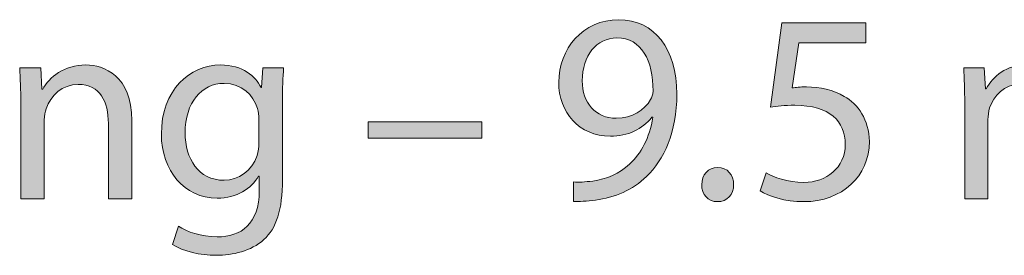
# Model space of a CAD drawing. Units: millimetres. Extents: x 20 to 959, y -1072 to -29.
# Drawn here: x 748 to 822, y -1062 to -1044 of the extents above; entities that cross this region are included whole.
import ezdxf

# ---------------------------------------------------------------- set-up
doc = ezdxf.new("R2010")
doc.units = ezdxf.units.MM
doc.header["$MEASUREMENT"] = 0
doc.layers.add('Layer 1', color=7, linetype='Continuous', lineweight=0)

# ---------------------------------------------------------------- blocks, each defined once
blk = doc.blocks.new('Block_4')
at = {"layer": 'Layer 1', "transparency": 33554687}
h = blk.add_hatch(color=7, dxfattribs=at)
h.dxf.hatch_style = 2
edge = h.paths.add_edge_path()
edge.add_spline(control_points=[(790.394, -1048.986), (790.394, -1050.602), (791.384, -1051.774), (792.939, -1051.774), (794.111, -1051.774), (795.039, -1051.168), (795.504, -1050.38), (795.585, -1050.218), (795.686, -1050.037), (795.686, -1049.734), (795.686, -1047.492), (794.838, -1045.775), (792.98, -1045.775), (791.465, -1045.775), (790.394, -1047.108), (790.394, -1048.986)], knot_values=[0, 0, 0, 0, 1, 1, 1, 2, 2, 2, 3, 3, 3, 4, 4, 4, 5, 5, 5, 5], degree=3, periodic=0)
edge = h.paths.add_edge_path()
edge.add_spline(control_points=[(789.748, -1056.52), (790.132, -1056.56), (790.576, -1056.52), (791.182, -1056.459), (792.192, -1056.318), (793.182, -1055.894), (793.929, -1055.187), (794.797, -1054.399), (795.423, -1053.248), (795.666, -1051.693), (795.666, -1051.693), (795.605, -1051.693), (795.605, -1051.693), (794.858, -1052.601), (793.828, -1053.106), (792.495, -1053.106), (790.152, -1053.106), (788.637, -1051.329), (788.637, -1049.087), (788.637, -1046.603), (790.435, -1044.422), (793.121, -1044.422), (795.807, -1044.422), (797.463, -1046.603), (797.463, -1049.956), (797.463, -1052.844), (796.494, -1054.863), (795.201, -1056.116), (794.191, -1057.106), (792.798, -1057.711), (791.384, -1057.873), (790.738, -1057.974), (790.152, -1057.994), (789.748, -1057.974), (789.748, -1057.974), (789.748, -1056.52), (789.748, -1056.52)], knot_values=[0, 0, 0, 0, 1, 1, 1, 2, 2, 2, 3, 3, 3, 4, 4, 4, 5, 5, 5, 6, 6, 6, 7, 7, 7, 8, 8, 8, 9, 9, 9, 10, 10, 10, 11, 11, 11, 12, 12, 12, 12], degree=3, periodic=0)
h = blk.add_hatch(color=7, dxfattribs=at)
h.dxf.hatch_style = 2
edge = h.paths.add_edge_path()
edge.add_spline(control_points=[(811.58, -1046.138), (811.58, -1046.138), (806.571, -1046.138), (806.571, -1046.138), (806.571, -1046.138), (806.066, -1049.511), (806.066, -1049.511), (806.369, -1049.471), (806.652, -1049.431), (807.137, -1049.431), (808.147, -1049.431), (809.156, -1049.653), (809.964, -1050.137), (810.974, -1050.723), (811.843, -1051.874), (811.843, -1053.51), (811.843, -1056.075), (809.803, -1057.994), (806.955, -1057.994), (805.521, -1057.994), (804.309, -1057.59), (803.683, -1057.186), (803.683, -1057.186), (804.127, -1055.833), (804.127, -1055.833), (804.673, -1056.156), (805.743, -1056.56), (806.955, -1056.56), (808.611, -1056.56), (810.045, -1055.47), (810.045, -1053.712), (810.045, -1052.016), (808.894, -1050.804), (806.268, -1050.804), (805.521, -1050.804), (804.935, -1050.885), (804.45, -1050.946), (804.45, -1050.946), (805.299, -1044.644), (805.299, -1044.644), (805.299, -1044.644), (811.58, -1044.644), (811.58, -1044.644), (811.58, -1044.644), (811.58, -1046.138), (811.58, -1046.138)], knot_values=[0, 0, 0, 0, 1, 1, 1, 2, 2, 2, 3, 3, 3, 4, 4, 4, 5, 5, 5, 6, 6, 6, 7, 7, 7, 8, 8, 8, 9, 9, 9, 10, 10, 10, 11, 11, 11, 12, 12, 12, 13, 13, 13, 14, 14, 14, 15, 15, 15, 15], degree=3, periodic=0)
h = blk.add_hatch(color=7, dxfattribs=at)
h.dxf.hatch_style = 2
edge = h.paths.add_edge_path()
edge.add_spline(control_points=[(748.447, -1050.643), (748.447, -1049.632), (748.407, -1048.805), (748.366, -1048.017), (748.366, -1048.017), (749.942, -1048.017), (749.942, -1048.017), (749.942, -1048.017), (750.023, -1049.612), (750.023, -1049.612), (750.023, -1049.612), (750.083, -1049.612), (750.083, -1049.612), (750.568, -1048.704), (751.699, -1047.795), (753.315, -1047.795), (754.648, -1047.795), (756.748, -1048.602), (756.748, -1051.935), (756.748, -1051.935), (756.748, -1057.772), (756.748, -1057.772), (756.748, -1057.772), (754.991, -1057.772), (754.991, -1057.772), (754.991, -1057.772), (754.991, -1052.157), (754.991, -1052.157), (754.991, -1050.562), (754.405, -1049.249), (752.729, -1049.249), (751.558, -1049.249), (750.669, -1050.077), (750.346, -1051.067), (750.265, -1051.289), (750.204, -1051.592), (750.204, -1051.894), (750.204, -1051.894), (750.204, -1057.772), (750.204, -1057.772), (750.204, -1057.772), (748.447, -1057.772), (748.447, -1057.772), (748.447, -1057.772), (748.447, -1050.643), (748.447, -1050.643)], knot_values=[0, 0, 0, 0, 1, 1, 1, 2, 2, 2, 3, 3, 3, 4, 4, 4, 5, 5, 5, 6, 6, 6, 7, 7, 7, 8, 8, 8, 9, 9, 9, 10, 10, 10, 11, 11, 11, 12, 12, 12, 13, 13, 13, 14, 14, 14, 15, 15, 15, 15], degree=3, periodic=0)
h = blk.add_hatch(color=7, dxfattribs=at)
h.dxf.hatch_style = 2
edge = h.paths.add_edge_path()
edge.add_spline(control_points=[(766.24, -1051.854), (766.24, -1051.551), (766.22, -1051.289), (766.139, -1051.046), (765.816, -1050.016), (764.948, -1049.168), (763.635, -1049.168), (761.959, -1049.168), (760.726, -1050.602), (760.726, -1052.864), (760.726, -1054.783), (761.716, -1056.399), (763.635, -1056.399), (764.725, -1056.399), (765.715, -1055.692), (766.099, -1054.561), (766.2, -1054.258), (766.24, -1053.914), (766.24, -1053.611), (766.24, -1053.611), (766.24, -1051.854), (766.24, -1051.854)], knot_values=[0, 0, 0, 0, 1, 1, 1, 2, 2, 2, 3, 3, 3, 4, 4, 4, 5, 5, 5, 6, 6, 6, 7, 7, 7, 7], degree=3, periodic=0)
edge = h.paths.add_edge_path()
edge.add_spline(control_points=[(767.997, -1056.358), (767.997, -1058.62), (767.553, -1059.973), (766.604, -1060.822), (765.655, -1061.69), (764.281, -1061.993), (763.049, -1061.993), (761.878, -1061.993), (760.585, -1061.71), (759.777, -1061.185), (759.777, -1061.185), (760.222, -1059.832), (760.222, -1059.832), (760.888, -1060.236), (761.898, -1060.619), (763.11, -1060.619), (764.927, -1060.619), (766.261, -1059.65), (766.261, -1057.186), (766.261, -1057.186), (766.261, -1056.095), (766.261, -1056.095), (766.261, -1056.095), (766.22, -1056.095), (766.22, -1056.095), (765.675, -1057.004), (764.604, -1057.732), (763.11, -1057.732), (760.666, -1057.732), (758.949, -1055.672), (758.949, -1052.965), (758.949, -1049.653), (761.11, -1047.795), (763.352, -1047.795), (765.049, -1047.795), (765.978, -1048.663), (766.402, -1049.471), (766.402, -1049.471), (766.442, -1049.471), (766.442, -1049.471), (766.442, -1049.471), (766.523, -1048.017), (766.523, -1048.017), (766.523, -1048.017), (768.078, -1048.017), (768.078, -1048.017), (768.038, -1048.704), (767.997, -1049.491), (767.997, -1050.683), (767.997, -1050.683), (767.997, -1056.358), (767.997, -1056.358)], knot_values=[0, 0, 0, 0, 1, 1, 1, 2, 2, 2, 3, 3, 3, 4, 4, 4, 5, 5, 5, 6, 6, 6, 7, 7, 7, 8, 8, 8, 9, 9, 9, 10, 10, 10, 11, 11, 11, 12, 12, 12, 13, 13, 13, 14, 14, 14, 15, 15, 15, 16, 16, 16, 17, 17, 17, 17], degree=3, periodic=0)
h = blk.add_hatch(color=7, dxfattribs=at)
h.dxf.hatch_style = 2
edge = h.paths.add_edge_path()
edge.add_spline(control_points=[(818.971, -1050.643), (818.971, -1049.632), (818.931, -1048.805), (818.891, -1048.017), (818.891, -1048.017), (820.425, -1048.017), (820.425, -1048.017), (820.425, -1048.017), (820.526, -1049.572), (820.526, -1049.572), (820.526, -1049.572), (820.567, -1049.572), (820.567, -1049.572), (821.112, -1048.643), (822.021, -1047.795), (823.657, -1047.795), (824.99, -1047.795), (826, -1048.602), (826.424, -1049.734), (826.424, -1049.734), (826.464, -1049.734), (826.464, -1049.734), (826.767, -1049.188), (827.151, -1048.764), (827.555, -1048.461), (828.161, -1048.017), (828.787, -1047.795), (829.716, -1047.795), (831.009, -1047.795), (832.927, -1048.623), (832.927, -1052.016), (832.927, -1052.016), (832.927, -1057.772), (832.927, -1057.772), (832.927, -1057.772), (831.211, -1057.772), (831.211, -1057.772), (831.211, -1057.772), (831.211, -1052.258), (831.211, -1052.258), (831.211, -1050.36), (830.504, -1049.229), (829.07, -1049.229), (828.06, -1049.229), (827.272, -1049.976), (826.969, -1050.824), (826.888, -1051.087), (826.808, -1051.41), (826.808, -1051.733), (826.808, -1051.733), (826.808, -1057.772), (826.808, -1057.772), (826.808, -1057.772), (825.091, -1057.772), (825.091, -1057.772), (825.091, -1057.772), (825.091, -1051.915), (825.091, -1051.915), (825.091, -1050.36), (824.384, -1049.229), (823.051, -1049.229), (821.94, -1049.229), (821.132, -1050.117), (820.829, -1051.006), (820.749, -1051.269), (820.708, -1051.592), (820.708, -1051.874), (820.708, -1051.874), (820.708, -1057.772), (820.708, -1057.772), (820.708, -1057.772), (818.971, -1057.772), (818.971, -1057.772), (818.971, -1057.772), (818.971, -1050.643), (818.971, -1050.643)], knot_values=[0, 0, 0, 0, 1, 1, 1, 2, 2, 2, 3, 3, 3, 4, 4, 4, 5, 5, 5, 6, 6, 6, 7, 7, 7, 8, 8, 8, 9, 9, 9, 10, 10, 10, 11, 11, 11, 12, 12, 12, 13, 13, 13, 14, 14, 14, 15, 15, 15, 16, 16, 16, 17, 17, 17, 18, 18, 18, 19, 19, 19, 20, 20, 20, 21, 21, 21, 22, 22, 22, 23, 23, 23, 24, 24, 24, 25, 25, 25, 25], degree=3, periodic=0)
h = blk.add_hatch(color=7, dxfattribs=at)
h.dxf.hatch_style = 2
edge = h.paths.add_edge_path()
edge.add_spline(control_points=[(782.882, -1052.036), (782.882, -1052.036), (782.882, -1053.248), (782.882, -1053.248), (782.882, -1053.248), (774.399, -1053.248), (774.399, -1053.248), (774.399, -1053.248), (774.399, -1052.036), (774.399, -1052.036), (774.399, -1052.036), (782.882, -1052.036), (782.882, -1052.036)], knot_values=[0, 0, 0, 0, 1, 1, 1, 2, 2, 2, 3, 3, 3, 4, 4, 4, 4], degree=3, periodic=0)
h = blk.add_hatch(color=7, dxfattribs=at)
h.dxf.hatch_style = 2
edge = h.paths.add_edge_path()
edge.add_spline(control_points=[(799.321, -1056.742), (799.321, -1055.974), (799.805, -1055.449), (800.512, -1055.449), (801.24, -1055.449), (801.704, -1055.974), (801.704, -1056.742), (801.704, -1057.449), (801.24, -1057.994), (800.492, -1057.994), (799.805, -1057.994), (799.301, -1057.449), (799.321, -1056.742)], knot_values=[0, 0, 0, 0, 1, 1, 1, 2, 2, 2, 3, 3, 3, 4, 4, 4, 4], degree=3, periodic=0)
at = {"layer": 'Layer 1'}
for points, knots in [([(789.748, -1056.52), (790.132, -1056.56), (790.576, -1056.52), (791.182, -1056.459), (792.192, -1056.318), (793.182, -1055.894), (793.929, -1055.187), (794.797, -1054.399), (795.423, -1053.248), (795.666, -1051.693), (795.666, -1051.693), (795.605, -1051.693), (795.605, -1051.693), (794.858, -1052.601), (793.828, -1053.106), (792.495, -1053.106), (790.152, -1053.106), (788.637, -1051.329), (788.637, -1049.087), (788.637, -1046.603), (790.435, -1044.422), (793.121, -1044.422), (795.807, -1044.422), (797.463, -1046.603), (797.463, -1049.956), (797.463, -1052.844), (796.494, -1054.863), (795.201, -1056.116), (794.191, -1057.106), (792.798, -1057.711), (791.384, -1057.873), (790.738, -1057.974), (790.152, -1057.994), (789.748, -1057.974), (789.748, -1057.974), (789.748, -1056.52), (789.748, -1056.52)], [0, 0, 0, 0, 1, 1, 1, 2, 2, 2, 3, 3, 3, 4, 4, 4, 5, 5, 5, 6, 6, 6, 7, 7, 7, 8, 8, 8, 9, 9, 9, 10, 10, 10, 11, 11, 11, 12, 12, 12, 12]), ([(811.58, -1046.138), (811.58, -1046.138), (806.571, -1046.138), (806.571, -1046.138), (806.571, -1046.138), (806.066, -1049.511), (806.066, -1049.511), (806.369, -1049.471), (806.652, -1049.431), (807.137, -1049.431), (808.147, -1049.431), (809.156, -1049.653), (809.964, -1050.137), (810.974, -1050.723), (811.843, -1051.874), (811.843, -1053.51), (811.843, -1056.075), (809.803, -1057.994), (806.955, -1057.994), (805.521, -1057.994), (804.309, -1057.59), (803.683, -1057.186), (803.683, -1057.186), (804.127, -1055.833), (804.127, -1055.833), (804.673, -1056.156), (805.743, -1056.56), (806.955, -1056.56), (808.611, -1056.56), (810.045, -1055.47), (810.045, -1053.712), (810.045, -1052.016), (808.894, -1050.804), (806.268, -1050.804), (805.521, -1050.804), (804.935, -1050.885), (804.45, -1050.946), (804.45, -1050.946), (805.299, -1044.644), (805.299, -1044.644), (805.299, -1044.644), (811.58, -1044.644), (811.58, -1044.644), (811.58, -1044.644), (811.58, -1046.138), (811.58, -1046.138)], [0, 0, 0, 0, 1, 1, 1, 2, 2, 2, 3, 3, 3, 4, 4, 4, 5, 5, 5, 6, 6, 6, 7, 7, 7, 8, 8, 8, 9, 9, 9, 10, 10, 10, 11, 11, 11, 12, 12, 12, 13, 13, 13, 14, 14, 14, 15, 15, 15, 15]), ([(790.394, -1048.986), (790.394, -1050.602), (791.384, -1051.774), (792.939, -1051.774), (794.111, -1051.774), (795.039, -1051.168), (795.504, -1050.38), (795.585, -1050.218), (795.686, -1050.037), (795.686, -1049.734), (795.686, -1047.492), (794.838, -1045.775), (792.98, -1045.775), (791.465, -1045.775), (790.394, -1047.108), (790.394, -1048.986)], [0, 0, 0, 0, 1, 1, 1, 2, 2, 2, 3, 3, 3, 4, 4, 4, 5, 5, 5, 5]), ([(748.447, -1050.643), (748.447, -1049.632), (748.407, -1048.805), (748.366, -1048.017), (748.366, -1048.017), (749.942, -1048.017), (749.942, -1048.017), (749.942, -1048.017), (750.023, -1049.612), (750.023, -1049.612), (750.023, -1049.612), (750.083, -1049.612), (750.083, -1049.612), (750.568, -1048.704), (751.699, -1047.795), (753.315, -1047.795), (754.648, -1047.795), (756.748, -1048.602), (756.748, -1051.935), (756.748, -1051.935), (756.748, -1057.772), (756.748, -1057.772), (756.748, -1057.772), (754.991, -1057.772), (754.991, -1057.772), (754.991, -1057.772), (754.991, -1052.157), (754.991, -1052.157), (754.991, -1050.562), (754.405, -1049.249), (752.729, -1049.249), (751.558, -1049.249), (750.669, -1050.077), (750.346, -1051.067), (750.265, -1051.289), (750.204, -1051.592), (750.204, -1051.894), (750.204, -1051.894), (750.204, -1057.772), (750.204, -1057.772), (750.204, -1057.772), (748.447, -1057.772), (748.447, -1057.772), (748.447, -1057.772), (748.447, -1050.643), (748.447, -1050.643)], [0, 0, 0, 0, 1, 1, 1, 2, 2, 2, 3, 3, 3, 4, 4, 4, 5, 5, 5, 6, 6, 6, 7, 7, 7, 8, 8, 8, 9, 9, 9, 10, 10, 10, 11, 11, 11, 12, 12, 12, 13, 13, 13, 14, 14, 14, 15, 15, 15, 15]), ([(767.997, -1056.358), (767.997, -1058.62), (767.553, -1059.973), (766.604, -1060.822), (765.655, -1061.69), (764.281, -1061.993), (763.049, -1061.993), (761.878, -1061.993), (760.585, -1061.71), (759.777, -1061.185), (759.777, -1061.185), (760.222, -1059.832), (760.222, -1059.832), (760.888, -1060.236), (761.898, -1060.619), (763.11, -1060.619), (764.927, -1060.619), (766.261, -1059.65), (766.261, -1057.186), (766.261, -1057.186), (766.261, -1056.095), (766.261, -1056.095), (766.261, -1056.095), (766.22, -1056.095), (766.22, -1056.095), (765.675, -1057.004), (764.604, -1057.732), (763.11, -1057.732), (760.666, -1057.732), (758.949, -1055.672), (758.949, -1052.965), (758.949, -1049.653), (761.11, -1047.795), (763.352, -1047.795), (765.049, -1047.795), (765.978, -1048.663), (766.402, -1049.471), (766.402, -1049.471), (766.442, -1049.471), (766.442, -1049.471), (766.442, -1049.471), (766.523, -1048.017), (766.523, -1048.017), (766.523, -1048.017), (768.078, -1048.017), (768.078, -1048.017), (768.038, -1048.704), (767.997, -1049.491), (767.997, -1050.683), (767.997, -1050.683), (767.997, -1056.358), (767.997, -1056.358)], [0, 0, 0, 0, 1, 1, 1, 2, 2, 2, 3, 3, 3, 4, 4, 4, 5, 5, 5, 6, 6, 6, 7, 7, 7, 8, 8, 8, 9, 9, 9, 10, 10, 10, 11, 11, 11, 12, 12, 12, 13, 13, 13, 14, 14, 14, 15, 15, 15, 16, 16, 16, 17, 17, 17, 17]), ([(818.971, -1050.643), (818.971, -1049.632), (818.931, -1048.805), (818.891, -1048.017), (818.891, -1048.017), (820.425, -1048.017), (820.425, -1048.017), (820.425, -1048.017), (820.526, -1049.572), (820.526, -1049.572), (820.526, -1049.572), (820.567, -1049.572), (820.567, -1049.572), (821.112, -1048.643), (822.021, -1047.795), (823.657, -1047.795), (824.99, -1047.795), (826, -1048.602), (826.424, -1049.734), (826.424, -1049.734), (826.464, -1049.734), (826.464, -1049.734), (826.767, -1049.188), (827.151, -1048.764), (827.555, -1048.461), (828.161, -1048.017), (828.787, -1047.795), (829.716, -1047.795), (831.009, -1047.795), (832.927, -1048.623), (832.927, -1052.016), (832.927, -1052.016), (832.927, -1057.772), (832.927, -1057.772), (832.927, -1057.772), (831.211, -1057.772), (831.211, -1057.772), (831.211, -1057.772), (831.211, -1052.258), (831.211, -1052.258), (831.211, -1050.36), (830.504, -1049.229), (829.07, -1049.229), (828.06, -1049.229), (827.272, -1049.976), (826.969, -1050.824), (826.888, -1051.087), (826.808, -1051.41), (826.808, -1051.733), (826.808, -1051.733), (826.808, -1057.772), (826.808, -1057.772), (826.808, -1057.772), (825.091, -1057.772), (825.091, -1057.772), (825.091, -1057.772), (825.091, -1051.915), (825.091, -1051.915), (825.091, -1050.36), (824.384, -1049.229), (823.051, -1049.229), (821.94, -1049.229), (821.132, -1050.117), (820.829, -1051.006), (820.749, -1051.269), (820.708, -1051.592), (820.708, -1051.874), (820.708, -1051.874), (820.708, -1057.772), (820.708, -1057.772), (820.708, -1057.772), (818.971, -1057.772), (818.971, -1057.772), (818.971, -1057.772), (818.971, -1050.643), (818.971, -1050.643)], [0, 0, 0, 0, 1, 1, 1, 2, 2, 2, 3, 3, 3, 4, 4, 4, 5, 5, 5, 6, 6, 6, 7, 7, 7, 8, 8, 8, 9, 9, 9, 10, 10, 10, 11, 11, 11, 12, 12, 12, 13, 13, 13, 14, 14, 14, 15, 15, 15, 16, 16, 16, 17, 17, 17, 18, 18, 18, 19, 19, 19, 20, 20, 20, 21, 21, 21, 22, 22, 22, 23, 23, 23, 24, 24, 24, 25, 25, 25, 25]), ([(766.24, -1051.854), (766.24, -1051.551), (766.22, -1051.289), (766.139, -1051.046), (765.816, -1050.016), (764.948, -1049.168), (763.635, -1049.168), (761.959, -1049.168), (760.726, -1050.602), (760.726, -1052.864), (760.726, -1054.783), (761.716, -1056.399), (763.635, -1056.399), (764.725, -1056.399), (765.715, -1055.692), (766.099, -1054.561), (766.2, -1054.258), (766.24, -1053.914), (766.24, -1053.611), (766.24, -1053.611), (766.24, -1051.854), (766.24, -1051.854)], [0, 0, 0, 0, 1, 1, 1, 2, 2, 2, 3, 3, 3, 4, 4, 4, 5, 5, 5, 6, 6, 6, 7, 7, 7, 7]), ([(782.882, -1052.036), (782.882, -1052.036), (782.882, -1053.248), (782.882, -1053.248), (782.882, -1053.248), (774.399, -1053.248), (774.399, -1053.248), (774.399, -1053.248), (774.399, -1052.036), (774.399, -1052.036), (774.399, -1052.036), (782.882, -1052.036), (782.882, -1052.036)], [0, 0, 0, 0, 1, 1, 1, 2, 2, 2, 3, 3, 3, 4, 4, 4, 4]), ([(799.321, -1056.742), (799.321, -1055.974), (799.805, -1055.449), (800.512, -1055.449), (801.24, -1055.449), (801.704, -1055.974), (801.704, -1056.742), (801.704, -1057.449), (801.24, -1057.994), (800.492, -1057.994), (799.805, -1057.994), (799.301, -1057.449), (799.321, -1056.742)], [0, 0, 0, 0, 1, 1, 1, 2, 2, 2, 3, 3, 3, 4, 4, 4, 4])]:
    blk.add_open_spline(points, degree=3, knots=knots, dxfattribs=at)
blk = doc.blocks.new('Block_3')
at = {"layer": 'Layer 1'}
blk.add_blockref('Block_4', (0, 0), dxfattribs=at)

msp = doc.modelspace()

# ---------------------------------------------------------------- block references
at = {"layer": 'Layer 1'}
msp.add_blockref('Block_3', (0, 0), dxfattribs=at)

doc.saveas('drawing.dxf')
